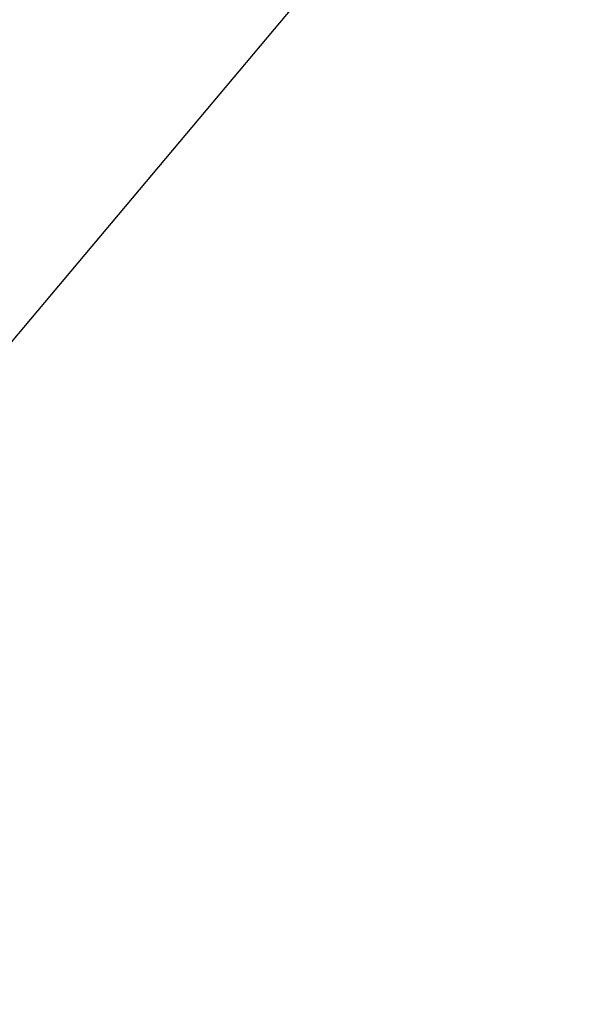
# Model space of a CAD drawing. Units: inches. Extents: x 2.8 to 94.4, y 2.2 to 45.2.
# Drawn here: x 14.3 to 18.2, y 22.6 to 29.6 of the extents above; entities that cross this region are included whole.
import ezdxf

# ---------------------------------------------------------------- set-up
doc = ezdxf.new("R2010")
doc.units = ezdxf.units.IN
doc.header["$MEASUREMENT"] = 0
doc.layers.add('Dimension (ANSI)', color=7, linetype='Continuous', lineweight=25)
doc.styles.add('Ross DEFAULT-ANSI', font='arial.ttf')
doc.dimstyles.new('Ross Fabrication Imperial-ANSI', dxfattribs={"dimtxt": 0.5, "dimasz": 0.098425, "dimexe": 0.125, "dimexo": 0.0625, "dimgap": 0.031496, "dimtad": 0, "dimtih": 1, "dimtoh": 1, "dimrnd": 1e-08, "dimzin": 0, "dimdsep": 46, "dimtxsty": 'Ross DEFAULT-ANSI', "dimcen": 0.09, "dimdle": 0.393701, "dimclrd": 179, "dimclre": 179, "dimclrt": 179, "dimadec": 0, "dimazin": 0, "dimtfac": 1, "dimtofl": 0, "dimtmove": 0, "dimatfit": 3, "dimfxl": 1, "dimtolj": 1, "dimtzin": 4, "dimlwd": 25, "dimlwe": 25, "dimarcsym": 0})

# ---------------------------------------------------------------- blocks, each defined once
blk = doc.blocks.new('*D22')
at = {"layer": 'Defpoints', "color": 0, "linetype": 'Continuous', "transparency": 16777216}
for p in [(14.9562, 34.0301), (12.9008, 25.6763), (7.5705, 19.3864), (7.5705, 19.3239)]:
    blk.add_point(p, dxfattribs=at)
at = {"layer": 'Dimension (ANSI)', "color": 179, "linetype": 'Continuous', "lineweight": 25, "true_color": 0x262658, "transparency": 16777216}
for p, q in [((7.5705, 19.4489), (7.5705, 35.9056)), ((12.941, 25.7242), (18.229, 32.0262))]:
    blk.add_line(p, q, dxfattribs=at)
for start, end in [(71.95931, 89.65732), (50.34268, 68.01599)]:
    blk.add_arc((7.5705, 19.3239), 16.4567, start, end, dxfattribs=at)
at = {"layer": 'Dimension (ANSI)', "color": 179, "linetype": 'Continuous', "true_color": 0x262658, "transparency": 16777216}
for points in [[(7.6689, 35.7639), (7.669, 35.7967), (7.5705, 35.7806)], [(18.0836, 32.0061), (18.0626, 31.9809), (18.1487, 31.9304)]]:
    blk.add_solid(points, dxfattribs=at)
at = {"layer": 'Dimension (ANSI)', "color": 179, "linetype": 'Continuous', "lineweight": 25, "true_color": 0x262658, "transparency": 16777216, "insert": (13.199, 34.7881), "char_height": 0.5, "attachment_point": 5, "style": 'Ross DEFAULT-ANSI'}
blk.add_mtext('\\A1;40°', dxfattribs=at)

msp = doc.modelspace()

# ---------------------------------------------------------------- dimensions: what is measured, and where the dimension line sits
at = {"layer": 'Dimension (ANSI)', "color": 179, "linetype": 'Continuous', "lineweight": 25, "true_color": 0x262658}
dim = msp.add_angular_dim_3p(base=(14.9562, 34.0301), center=(7.5705, 19.3239), p1=(12.9008, 25.6763), p2=(7.5705, 19.3864), dimstyle='Ross Fabrication Imperial-ANSI', override={"dimgap": 0.031496, "dimadec": 0, "dimtol": 0, "dimlim": 0, "dimtp": 0, "dimtm": 0, "dimtdec": 0}, dxfattribs=at)
dim.commit()
dim.dimension.update_dxf_attribs({"geometry": '*D22', "text_midpoint": (13.199, 34.7881), "dimtype": 165})

doc.saveas('drawing.dxf')
